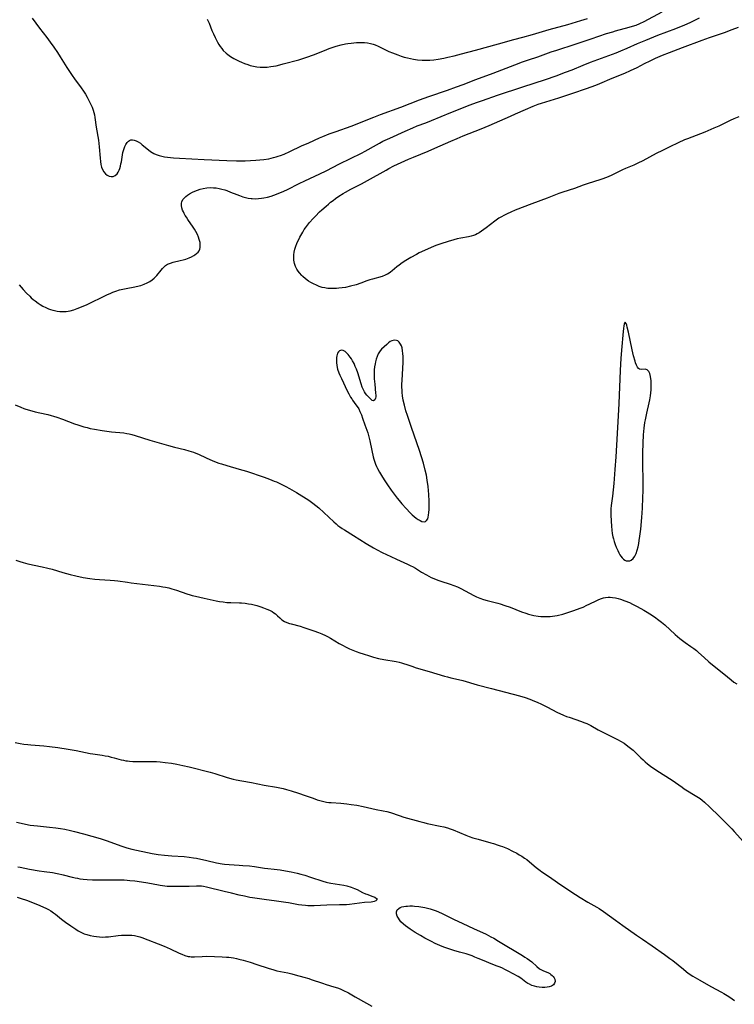
# Model space of a CAD drawing. Units: inches. Extents: x 2059082 to 2064566, y 243221 to 248624.
# Drawn here: x 2060099 to 2060271, y 245566 to 245803 of the extents above; entities that cross this region are included whole.
import ezdxf

# ---------------------------------------------------------------- set-up
doc = ezdxf.new("R2010")
doc.units = ezdxf.units.IN
doc.header["$MEASUREMENT"] = 0
doc.layers.add('c_25_T12S_R18E', color=118, linetype='Continuous')

msp = doc.modelspace()

# ---------------------------------------------------------------- linework, layer by layer
at = {"layer": 'c_25_T12S_R18E'}
for points in [[(2060101.5, 245803.41, 1048), (2060103.29, 245801.01, 1048), (2060105.03, 245798.74, 1048), (2060105.85, 245797.61, 1048), (2060106.74, 245796.36, 1048), (2060107.59, 245795.1, 1048), (2060108.28, 245794.04, 1048), (2060109.89, 245791.51, 1048), (2060110.99, 245789.82, 1048), (2060111.88, 245788.54, 1048), (2060113.13, 245786.84, 1048), (2060114.02, 245785.58, 1048), (2060114.33, 245785.1, 1048), (2060114.79, 245784.34, 1048), (2060115.21, 245783.56, 1048), (2060115.68, 245782.58, 1048), (2060115.95, 245781.9, 1048), (2060116.2, 245781.21, 1048), (2060116.36, 245780.63, 1048), (2060116.5, 245780.05, 1048), (2060116.62, 245779.42, 1048), (2060116.97, 245777.1, 1048), (2060117.48, 245773.94, 1048), (2060117.67, 245772.37, 1048), (2060117.89, 245769.64, 1048), (2060117.98, 245768.82, 1048), (2060118.1, 245768.12, 1048), (2060118.26, 245767.49, 1048), (2060118.49, 245766.9, 1048), (2060118.76, 245766.37, 1048), (2060119.15, 245765.87, 1048), (2060119.61, 245765.5, 1048), (2060120.06, 245765.3, 1048), (2060120.52, 245765.2, 1048), (2060121.03, 245765.23, 1048), (2060121.54, 245765.45, 1048), (2060122.01, 245765.89, 1048), (2060122.26, 245766.27, 1048), (2060122.48, 245766.71, 1048), (2060122.65, 245767.17, 1048), (2060122.8, 245767.69, 1048), (2060122.92, 245768.24, 1048), (2060123.02, 245768.78, 1048), (2060123.28, 245770.42, 1048), (2060123.38, 245770.96, 1048), (2060123.51, 245771.47, 1048), (2060123.65, 245771.95, 1048), (2060123.85, 245772.46, 1048), (2060124.08, 245772.92, 1048), (2060124.42, 245773.42, 1048), (2060124.73, 245773.74, 1048), (2060125, 245773.91, 1048), (2060125.32, 245774.02, 1048), (2060125.67, 245774.04, 1048), (2060126.12, 245773.98, 1048), (2060126.59, 245773.81, 1048), (2060127.09, 245773.56, 1048), (2060127.59, 245773.22, 1048), (2060128.05, 245772.86, 1048), (2060129.55, 245771.6, 1048), (2060130, 245771.25, 1048), (2060130.4, 245770.98, 1048), (2060130.83, 245770.73, 1048), (2060131.4, 245770.48, 1048), (2060132.13, 245770.24, 1048), (2060132.78, 245770.08, 1048), (2060133.45, 245769.95, 1048), (2060134.16, 245769.85, 1048), (2060135.62, 245769.69, 1048), (2060137.05, 245769.59, 1048), (2060142.99, 245769.34, 1048), (2060148.4, 245769.03, 1048), (2060150.78, 245768.95, 1048), (2060151.42, 245768.95, 1048), (2060152.85, 245768.98, 1048), (2060155.43, 245769.12, 1048), (2060156.41, 245769.2, 1048), (2060157.39, 245769.31, 1048), (2060158.53, 245769.49, 1048), (2060159.1, 245769.6, 1048), (2060159.7, 245769.75, 1048), (2060160.3, 245769.91, 1048), (2060160.85, 245770.08, 1048), (2060161.4, 245770.28, 1048), (2060162.27, 245770.62, 1048), (2060163.61, 245771.21, 1048), (2060166.46, 245772.58, 1048), (2060168.17, 245773.36, 1048), (2060170.76, 245774.5, 1048), (2060171.61, 245774.86, 1048), (2060173.13, 245775.46, 1048), (2060174.79, 245776.08, 1048), (2060178.38, 245777.35, 1048), (2060183.86, 245779.53, 1048), (2060185.49, 245780.15, 1048), (2060190.38, 245781.96, 1048), (2060194.85, 245783.69, 1048), (2060197.13, 245784.51, 1048), (2060201.59, 245785.99, 1048), (2060203.83, 245786.79, 1048), (2060205.38, 245787.37, 1048), (2060208.46, 245788.56, 1048), (2060212.66, 245790.09, 1048), (2060217.9, 245792.14, 1048), (2060219.7, 245792.82, 1048), (2060221.12, 245793.32, 1048), (2060223.38, 245794.09, 1048), (2060226.62, 245795.24, 1048), (2060227.97, 245795.69, 1048), (2060232.38, 245797.09, 1048), (2060236.23, 245798.41, 1048), (2060239.98, 245799.66, 1048), (2060241.48, 245800.13, 1048), (2060242.11, 245800.31, 1048), (2060245.41, 245801.19, 1048), (2060246.24, 245801.44, 1048), (2060247.11, 245801.74, 1048), (2060248, 245802.11, 1048), (2060249.03, 245802.61, 1048), (2060253.41, 245804.9, 1048)], [(2060098.41, 245739.06, 1050), (2060099.37, 245737.95, 1050), (2060100.16, 245737.08, 1050), (2060100.91, 245736.32, 1050), (2060101.3, 245735.96, 1050), (2060101.76, 245735.57, 1050), (2060102.23, 245735.2, 1050), (2060102.97, 245734.67, 1050), (2060103.43, 245734.37, 1050), (2060104.1, 245733.97, 1050), (2060104.78, 245733.62, 1050), (2060105.45, 245733.32, 1050), (2060105.95, 245733.14, 1050), (2060106.46, 245732.98, 1050), (2060106.93, 245732.86, 1050), (2060107.55, 245732.74, 1050), (2060108.18, 245732.66, 1050), (2060108.81, 245732.62, 1050), (2060109.22, 245732.63, 1050), (2060109.74, 245732.67, 1050), (2060110.65, 245732.84, 1050), (2060111.56, 245733.09, 1050), (2060112.36, 245733.37, 1050), (2060112.97, 245733.61, 1050), (2060114.76, 245734.38, 1050), (2060116.39, 245735.13, 1050), (2060117.74, 245735.78, 1050), (2060119.67, 245736.74, 1050), (2060120.3, 245737.03, 1050), (2060120.93, 245737.3, 1050), (2060121.64, 245737.57, 1050), (2060122.54, 245737.84, 1050), (2060123.35, 245738.04, 1050), (2060124.16, 245738.22, 1050), (2060126.27, 245738.61, 1050), (2060127.32, 245738.84, 1050), (2060127.69, 245738.94, 1050), (2060128.49, 245739.21, 1050), (2060129.25, 245739.53, 1050), (2060129.91, 245739.9, 1050), (2060130.42, 245740.27, 1050), (2060130.89, 245740.67, 1050), (2060131.22, 245741.01, 1050), (2060131.54, 245741.37, 1050), (2060132.57, 245742.65, 1050), (2060132.9, 245743.02, 1050), (2060133.24, 245743.37, 1050), (2060133.65, 245743.71, 1050), (2060134.17, 245744.03, 1050), (2060134.85, 245744.32, 1050), (2060135.53, 245744.52, 1050), (2060137.22, 245744.93, 1050), (2060137.89, 245745.11, 1050), (2060138.56, 245745.31, 1050), (2060139.38, 245745.61, 1050), (2060139.95, 245745.86, 1050), (2060140.48, 245746.13, 1050), (2060140.76, 245746.31, 1050), (2060141.16, 245746.61, 1050), (2060141.5, 245746.95, 1050), (2060141.75, 245747.3, 1050), (2060141.91, 245747.67, 1050), (2060142.01, 245748.1, 1050), (2060142.04, 245748.69, 1050), (2060141.97, 245749.31, 1050), (2060141.79, 245750.04, 1050), (2060141.62, 245750.56, 1050), (2060141.34, 245751.26, 1050), (2060140.99, 245751.96, 1050), (2060140.68, 245752.48, 1050), (2060140.36, 245752.99, 1050), (2060139.06, 245754.84, 1050), (2060138.7, 245755.37, 1050), (2060138.42, 245755.82, 1050), (2060138.17, 245756.27, 1050), (2060137.96, 245756.69, 1050), (2060137.78, 245757.1, 1050), (2060137.58, 245757.68, 1050), (2060137.47, 245758.23, 1050), (2060137.47, 245758.69, 1050), (2060137.59, 245759.16, 1050), (2060137.93, 245759.75, 1050), (2060138.21, 245760.06, 1050), (2060138.53, 245760.35, 1050), (2060138.96, 245760.68, 1050), (2060139.44, 245760.99, 1050), (2060140.16, 245761.39, 1050), (2060140.74, 245761.67, 1050), (2060141.34, 245761.92, 1050), (2060142.04, 245762.15, 1050), (2060142.75, 245762.33, 1050), (2060143.6, 245762.46, 1050), (2060144.46, 245762.52, 1050), (2060145.21, 245762.51, 1050), (2060145.88, 245762.44, 1050), (2060146.57, 245762.33, 1050), (2060147.26, 245762.17, 1050), (2060147.95, 245761.98, 1050), (2060148.46, 245761.81, 1050), (2060149.33, 245761.46, 1050), (2060150.83, 245760.85, 1050), (2060151.47, 245760.61, 1050), (2060152.27, 245760.34, 1050), (2060152.94, 245760.16, 1050), (2060153.61, 245760.01, 1050), (2060154.28, 245759.91, 1050), (2060154.56, 245759.89, 1050), (2060155.31, 245759.86, 1050), (2060156.07, 245759.89, 1050), (2060156.82, 245759.97, 1050), (2060157.36, 245760.05, 1050), (2060158.25, 245760.24, 1050), (2060159.14, 245760.48, 1050), (2060159.73, 245760.67, 1050), (2060160.81, 245761.07, 1050), (2060162.19, 245761.68, 1050), (2060163.06, 245762.1, 1050), (2060165.87, 245763.53, 1050), (2060167.25, 245764.2, 1050), (2060170.82, 245765.83, 1050), (2060172.36, 245766.58, 1050), (2060175.62, 245768.25, 1050), (2060180.89, 245770.87, 1050), (2060181.75, 245771.33, 1050), (2060184.49, 245772.88, 1050), (2060185.22, 245773.27, 1050), (2060186.08, 245773.7, 1050), (2060187.72, 245774.48, 1050), (2060191.39, 245776.17, 1050), (2060193.25, 245776.98, 1050), (2060194.3, 245777.39, 1050), (2060196.37, 245778.16, 1050), (2060197.8, 245778.71, 1050), (2060202.43, 245780.62, 1050), (2060207.06, 245782.45, 1050), (2060208.6, 245783.04, 1050), (2060210.07, 245783.55, 1050), (2060213.71, 245784.8, 1050), (2060219.81, 245786.79, 1050), (2060225.22, 245788.6, 1050), (2060227.85, 245789.52, 1050), (2060230.09, 245790.35, 1050), (2060231.67, 245790.96, 1050), (2060234.36, 245792.07, 1050), (2060236.1, 245792.75, 1050), (2060242.28, 245795.05, 1050), (2060243.4, 245795.48, 1050), (2060244.97, 245796.14, 1050), (2060247.47, 245797.26, 1050), (2060249.41, 245798.09, 1050), (2060252.3, 245799.25, 1050), (2060256.68, 245800.93, 1050), (2060258.82, 245801.8, 1050), (2060260.12, 245802.38, 1050), (2060262.41, 245803.44, 1050)], [(2060143.72, 245803.17, 1046), (2060143.95, 245802.7, 1046), (2060144.17, 245802.18, 1046), (2060144.86, 245800.45, 1046), (2060145.22, 245799.6, 1046), (2060145.6, 245798.76, 1046), (2060145.88, 245798.22, 1046), (2060146.21, 245797.6, 1046), (2060146.52, 245797.06, 1046), (2060146.86, 245796.54, 1046), (2060147.2, 245796.06, 1046), (2060147.58, 245795.61, 1046), (2060148.24, 245794.96, 1046), (2060148.66, 245794.61, 1046), (2060149.3, 245794.15, 1046), (2060150.09, 245793.66, 1046), (2060150.73, 245793.32, 1046), (2060151.4, 245792.99, 1046), (2060151.98, 245792.74, 1046), (2060152.73, 245792.45, 1046), (2060153.49, 245792.18, 1046), (2060154.07, 245792.01, 1046), (2060154.9, 245791.81, 1046), (2060155.69, 245791.68, 1046), (2060156.49, 245791.59, 1046), (2060157.36, 245791.57, 1046), (2060158.17, 245791.6, 1046), (2060159.07, 245791.71, 1046), (2060160.33, 245791.93, 1046), (2060161.18, 245792.13, 1046), (2060161.99, 245792.34, 1046), (2060165.81, 245793.38, 1046), (2060167.03, 245793.74, 1046), (2060167.69, 245793.96, 1046), (2060169.35, 245794.55, 1046), (2060171.96, 245795.61, 1046), (2060173.08, 245796.05, 1046), (2060174.1, 245796.41, 1046), (2060174.79, 245796.63, 1046), (2060175.98, 245796.95, 1046), (2060177.06, 245797.18, 1046), (2060177.63, 245797.28, 1046), (2060178.42, 245797.4, 1046), (2060179.04, 245797.47, 1046), (2060179.73, 245797.52, 1046), (2060180.41, 245797.55, 1046), (2060181.09, 245797.54, 1046), (2060181.65, 245797.5, 1046), (2060182.35, 245797.41, 1046), (2060183.04, 245797.28, 1046), (2060183.71, 245797.1, 1046), (2060184.16, 245796.95, 1046), (2060184.89, 245796.64, 1046), (2060187.49, 245795.38, 1046), (2060188.35, 245795.01, 1046), (2060189, 245794.75, 1046), (2060189.65, 245794.51, 1046), (2060190.45, 245794.25, 1046), (2060191.2, 245794.02, 1046), (2060191.95, 245793.81, 1046), (2060192.7, 245793.64, 1046), (2060193.45, 245793.49, 1046), (2060194.4, 245793.36, 1046), (2060195.49, 245793.27, 1046), (2060196.4, 245793.25, 1046), (2060197.35, 245793.28, 1046), (2060198.32, 245793.36, 1046), (2060199.38, 245793.5, 1046), (2060200.76, 245793.75, 1046), (2060201.73, 245793.96, 1046), (2060203.21, 245794.3, 1046), (2060205.04, 245794.76, 1046), (2060208.4, 245795.66, 1046), (2060213.91, 245797.22, 1046), (2060217.6, 245798.21, 1046), (2060219.76, 245798.81, 1046), (2060222.09, 245799.48, 1046), (2060226.11, 245800.67, 1046), (2060230.66, 245801.89, 1046), (2060233.78, 245802.8, 1046), (2060235.4, 245803.31, 1046)], [(2060271.82, 245779.63, 1052), (2060270.63, 245779.13, 1052), (2060269.77, 245778.72, 1052), (2060267.06, 245777.37, 1052), (2060265.85, 245776.83, 1052), (2060263.64, 245775.93, 1052), (2060259.47, 245774.32, 1052), (2060258.74, 245774.01, 1052), (2060257.23, 245773.33, 1052), (2060255.19, 245772.37, 1052), (2060253.43, 245771.5, 1052), (2060251.92, 245770.73, 1052), (2060248.68, 245769.01, 1052), (2060247.48, 245768.42, 1052), (2060246.51, 245767.98, 1052), (2060244.53, 245767.12, 1052), (2060243.8, 245766.78, 1052), (2060241.28, 245765.54, 1052), (2060240.38, 245765.14, 1052), (2060239.11, 245764.65, 1052), (2060238.37, 245764.4, 1052), (2060235.5, 245763.51, 1052), (2060234.37, 245763.11, 1052), (2060232.21, 245762.31, 1052), (2060229.46, 245761.41, 1052), (2060228.48, 245761.08, 1052), (2060227.67, 245760.78, 1052), (2060225.66, 245760, 1052), (2060221.92, 245758.61, 1052), (2060217.96, 245757.06, 1052), (2060216.88, 245756.62, 1052), (2060216.02, 245756.24, 1052), (2060215.18, 245755.82, 1052), (2060214.63, 245755.51, 1052), (2060214.01, 245755.12, 1052), (2060213.05, 245754.46, 1052), (2060210.98, 245752.85, 1052), (2060209.84, 245752, 1052), (2060209.25, 245751.61, 1052), (2060208.81, 245751.35, 1052), (2060208.35, 245751.12, 1052), (2060207.91, 245750.95, 1052), (2060207.37, 245750.79, 1052), (2060206.66, 245750.65, 1052), (2060204.83, 245750.33, 1052), (2060204, 245750.14, 1052), (2060203.16, 245749.92, 1052), (2060201.82, 245749.52, 1052), (2060199.99, 245748.95, 1052), (2060198.84, 245748.54, 1052), (2060197.7, 245748.08, 1052), (2060196.12, 245747.39, 1052), (2060194.81, 245746.76, 1052), (2060194.13, 245746.42, 1052), (2060192.81, 245745.71, 1052), (2060191.55, 245744.96, 1052), (2060190.67, 245744.39, 1052), (2060189.94, 245743.86, 1052), (2060189.38, 245743.41, 1052), (2060188.29, 245742.48, 1052), (2060187.92, 245742.17, 1052), (2060187.53, 245741.89, 1052), (2060187.18, 245741.68, 1052), (2060186.93, 245741.55, 1052), (2060186.58, 245741.38, 1052), (2060185.89, 245741.13, 1052), (2060183.56, 245740.47, 1052), (2060182.87, 245740.25, 1052), (2060182.18, 245740.01, 1052), (2060180.73, 245739.46, 1052), (2060179.65, 245739.11, 1052), (2060178.28, 245738.74, 1052), (2060177.02, 245738.48, 1052), (2060176.22, 245738.35, 1052), (2060175.42, 245738.25, 1052), (2060174.88, 245738.2, 1052), (2060174.17, 245738.16, 1052), (2060173.46, 245738.16, 1052), (2060172.75, 245738.21, 1052), (2060172.38, 245738.26, 1052), (2060172.05, 245738.32, 1052), (2060171.4, 245738.48, 1052), (2060170.71, 245738.7, 1052), (2060170.04, 245738.97, 1052), (2060169.33, 245739.3, 1052), (2060168.72, 245739.63, 1052), (2060168.12, 245740, 1052), (2060167.39, 245740.53, 1052), (2060166.72, 245741.12, 1052), (2060166.48, 245741.35, 1052), (2060165.95, 245741.96, 1052), (2060165.62, 245742.41, 1052), (2060165.33, 245742.88, 1052), (2060165.01, 245743.54, 1052), (2060164.77, 245744.24, 1052), (2060164.62, 245745.01, 1052), (2060164.57, 245745.66, 1052), (2060164.58, 245746.31, 1052), (2060164.66, 245746.95, 1052), (2060164.83, 245747.69, 1052), (2060165.08, 245748.42, 1052), (2060165.34, 245749.04, 1052), (2060166.06, 245750.56, 1052), (2060166.72, 245751.82, 1052), (2060167.09, 245752.43, 1052), (2060167.37, 245752.85, 1052), (2060167.86, 245753.49, 1052), (2060168.38, 245754.11, 1052), (2060169.26, 245755.08, 1052), (2060169.81, 245755.66, 1052), (2060170.79, 245756.65, 1052), (2060171.33, 245757.16, 1052), (2060172.36, 245758.09, 1052), (2060172.91, 245758.57, 1052), (2060173.45, 245759.01, 1052), (2060174.03, 245759.45, 1052), (2060174.62, 245759.88, 1052), (2060175.44, 245760.44, 1052), (2060176.44, 245761.07, 1052), (2060177.06, 245761.43, 1052), (2060178.33, 245762.14, 1052), (2060180.86, 245763.46, 1052), (2060182.36, 245764.27, 1052), (2060186.81, 245766.77, 1052), (2060187.46, 245767.13, 1052), (2060188.7, 245767.77, 1052), (2060190.43, 245768.59, 1052), (2060192.19, 245769.37, 1052), (2060193.42, 245769.88, 1052), (2060196.97, 245771.3, 1052), (2060198.61, 245772, 1052), (2060202.46, 245773.75, 1052), (2060203.95, 245774.4, 1052), (2060205.43, 245775.01, 1052), (2060209.77, 245776.72, 1052), (2060211.67, 245777.51, 1052), (2060216.84, 245779.74, 1052), (2060218.05, 245780.28, 1052), (2060220.44, 245781.38, 1052), (2060222.27, 245782.16, 1052), (2060223.5, 245782.63, 1052), (2060224.25, 245782.88, 1052), (2060228.45, 245784.17, 1052), (2060231.86, 245785.29, 1052), (2060235.14, 245786.43, 1052), (2060237.41, 245787.27, 1052), (2060238.35, 245787.66, 1052), (2060241.3, 245788.93, 1052), (2060244.35, 245790.13, 1052), (2060245.74, 245790.73, 1052), (2060247.34, 245791.51, 1052), (2060249.14, 245792.44, 1052), (2060250.47, 245793.1, 1052), (2060251.8, 245793.73, 1052), (2060253.46, 245794.44, 1052), (2060255.17, 245795.11, 1052), (2060258.31, 245796.29, 1052), (2060263.05, 245798.1, 1052), (2060264.81, 245798.73, 1052), (2060268.37, 245799.94, 1052), (2060270.25, 245800.63, 1052), (2060271.74, 245801.23, 1052)], [(2060097.44, 245710.16, 1052), (2060098.76, 245709.59, 1052), (2060099.51, 245709.29, 1052), (2060100, 245709.11, 1052), (2060100.9, 245708.82, 1052), (2060102.27, 245708.44, 1052), (2060103.33, 245708.19, 1052), (2060105.26, 245707.79, 1052), (2060106.13, 245707.58, 1052), (2060106.64, 245707.44, 1052), (2060107.46, 245707.18, 1052), (2060108.83, 245706.71, 1052), (2060111.75, 245705.59, 1052), (2060112.52, 245705.32, 1052), (2060114, 245704.84, 1052), (2060114.75, 245704.64, 1052), (2060115.48, 245704.45, 1052), (2060116.56, 245704.24, 1052), (2060118.4, 245703.94, 1052), (2060120.64, 245703.65, 1052), (2060123.63, 245703.37, 1052), (2060124.31, 245703.27, 1052), (2060124.93, 245703.15, 1052), (2060125.53, 245703, 1052), (2060126.35, 245702.76, 1052), (2060129.85, 245701.65, 1052), (2060134.4, 245700.31, 1052), (2060135.81, 245699.93, 1052), (2060138.2, 245699.37, 1052), (2060139.3, 245699.08, 1052), (2060140.37, 245698.73, 1052), (2060140.99, 245698.49, 1052), (2060141.59, 245698.23, 1052), (2060143.45, 245697.34, 1052), (2060144.31, 245696.96, 1052), (2060145.5, 245696.48, 1052), (2060146.52, 245696.11, 1052), (2060147.17, 245695.89, 1052), (2060148.45, 245695.5, 1052), (2060151.38, 245694.66, 1052), (2060153.15, 245694.12, 1052), (2060157.42, 245692.68, 1052), (2060158.73, 245692.2, 1052), (2060159.84, 245691.77, 1052), (2060160.37, 245691.55, 1052), (2060161.39, 245691.08, 1052), (2060162.66, 245690.45, 1052), (2060163.54, 245689.97, 1052), (2060165.22, 245688.99, 1052), (2060168.2, 245687.12, 1052), (2060169.18, 245686.44, 1052), (2060169.9, 245685.89, 1052), (2060170.59, 245685.31, 1052), (2060174.21, 245681.95, 1052), (2060174.77, 245681.45, 1052), (2060175.23, 245681.07, 1052), (2060175.7, 245680.71, 1052), (2060176.26, 245680.33, 1052), (2060176.83, 245679.97, 1052), (2060179.01, 245678.65, 1052), (2060182.03, 245676.72, 1052), (2060183.77, 245675.67, 1052), (2060184.64, 245675.18, 1052), (2060185.87, 245674.55, 1052), (2060187.95, 245673.55, 1052), (2060189.3, 245672.92, 1052), (2060191.98, 245671.74, 1052), (2060192.79, 245671.35, 1052), (2060193.16, 245671.16, 1052), (2060193.9, 245670.74, 1052), (2060195.4, 245669.82, 1052), (2060196.56, 245669.13, 1052), (2060197.16, 245668.81, 1052), (2060197.72, 245668.53, 1052), (2060198.3, 245668.26, 1052), (2060198.91, 245668, 1052), (2060199.53, 245667.77, 1052), (2060200.06, 245667.6, 1052), (2060202.29, 245666.93, 1052), (2060203.14, 245666.61, 1052), (2060204.01, 245666.24, 1052), (2060204.87, 245665.82, 1052), (2060206.92, 245664.71, 1052), (2060207.96, 245664.17, 1052), (2060208.61, 245663.87, 1052), (2060209.43, 245663.54, 1052), (2060210.3, 245663.24, 1052), (2060211.18, 245662.98, 1052), (2060213.74, 245662.3, 1052), (2060214.32, 245662.13, 1052), (2060215.43, 245661.78, 1052), (2060216.7, 245661.33, 1052), (2060219.43, 245660.25, 1052), (2060220.52, 245659.87, 1052), (2060221.16, 245659.67, 1052), (2060221.82, 245659.5, 1052), (2060222.48, 245659.36, 1052), (2060223.46, 245659.19, 1052), (2060224.1, 245659.12, 1052), (2060225.08, 245659.07, 1052), (2060225.73, 245659.07, 1052), (2060226.38, 245659.11, 1052), (2060226.96, 245659.17, 1052), (2060227.53, 245659.26, 1052), (2060228.08, 245659.37, 1052), (2060229.41, 245659.69, 1052), (2060230.38, 245659.98, 1052), (2060232.05, 245660.53, 1052), (2060233.64, 245661.12, 1052), (2060234.32, 245661.39, 1052), (2060235.23, 245661.8, 1052), (2060235.78, 245662.06, 1052), (2060237.61, 245662.99, 1052), (2060238.09, 245663.21, 1052), (2060238.73, 245663.46, 1052), (2060239.21, 245663.59, 1052), (2060239.7, 245663.68, 1052), (2060240.37, 245663.74, 1052), (2060240.87, 245663.75, 1052), (2060241.38, 245663.71, 1052), (2060242.11, 245663.59, 1052), (2060242.74, 245663.45, 1052), (2060243.36, 245663.27, 1052), (2060244.39, 245662.91, 1052), (2060245.5, 245662.44, 1052), (2060246.24, 245662.09, 1052), (2060247.33, 245661.52, 1052), (2060248.97, 245660.6, 1052), (2060249.77, 245660.12, 1052), (2060250.4, 245659.73, 1052), (2060251.52, 245658.99, 1052), (2060252.58, 245658.22, 1052), (2060253.23, 245657.72, 1052), (2060254, 245657.06, 1052), (2060256.51, 245654.78, 1052), (2060257.66, 245653.81, 1052), (2060258.93, 245652.84, 1052), (2060260.3, 245651.88, 1052), (2060260.97, 245651.39, 1052), (2060261.63, 245650.87, 1052), (2060262.14, 245650.43, 1052), (2060263.49, 245649.18, 1052), (2060264.64, 245648.19, 1052), (2060265.49, 245647.48, 1052), (2060268.21, 245645.29, 1052), (2060269.97, 245643.81, 1052), (2060270.65, 245643.3, 1052), (2060271.35, 245642.83, 1052)], [(2060097.58, 245672.68, 1054), (2060098.51, 245672.36, 1054), (2060099.33, 245672.12, 1054), (2060100.46, 245671.84, 1054), (2060103.91, 245671.09, 1054), (2060105.26, 245670.77, 1054), (2060106.33, 245670.48, 1054), (2060108.93, 245669.7, 1054), (2060110.65, 245669.23, 1054), (2060112.07, 245668.88, 1054), (2060113.77, 245668.53, 1054), (2060115.45, 245668.24, 1054), (2060116.65, 245668.11, 1054), (2060117.78, 245668.02, 1054), (2060120.34, 245667.89, 1054), (2060121.36, 245667.81, 1054), (2060122.14, 245667.71, 1054), (2060124.47, 245667.36, 1054), (2060125.4, 245667.23, 1054), (2060132.23, 245666.39, 1054), (2060132.99, 245666.28, 1054), (2060133.66, 245666.17, 1054), (2060134.44, 245666, 1054), (2060135.21, 245665.8, 1054), (2060136.3, 245665.46, 1054), (2060138.77, 245664.55, 1054), (2060139.57, 245664.3, 1054), (2060140.07, 245664.16, 1054), (2060140.86, 245663.99, 1054), (2060142.98, 245663.54, 1054), (2060145.84, 245662.9, 1054), (2060146.68, 245662.74, 1054), (2060147.53, 245662.61, 1054), (2060148.46, 245662.5, 1054), (2060149.44, 245662.45, 1054), (2060151.46, 245662.39, 1054), (2060152, 245662.36, 1054), (2060152.85, 245662.28, 1054), (2060153.69, 245662.17, 1054), (2060154.37, 245662.04, 1054), (2060155.03, 245661.89, 1054), (2060155.69, 245661.72, 1054), (2060156.62, 245661.44, 1054), (2060157.28, 245661.21, 1054), (2060158.07, 245660.9, 1054), (2060158.74, 245660.6, 1054), (2060159.37, 245660.27, 1054), (2060159.76, 245660.02, 1054), (2060160.19, 245659.71, 1054), (2060160.66, 245659.3, 1054), (2060161.18, 245658.8, 1054), (2060161.72, 245658.33, 1054), (2060162.34, 245657.93, 1054), (2060162.91, 245657.65, 1054), (2060163.53, 245657.42, 1054), (2060163.91, 245657.3, 1054), (2060166.15, 245656.74, 1054), (2060167, 245656.49, 1054), (2060169.39, 245655.65, 1054), (2060170.52, 245655.24, 1054), (2060171.3, 245654.92, 1054), (2060172.2, 245654.52, 1054), (2060172.68, 245654.28, 1054), (2060173.43, 245653.87, 1054), (2060175.54, 245652.61, 1054), (2060176.33, 245652.17, 1054), (2060177.18, 245651.73, 1054), (2060178.04, 245651.33, 1054), (2060178.78, 245651, 1054), (2060179.65, 245650.66, 1054), (2060180.52, 245650.33, 1054), (2060181.27, 245650.08, 1054), (2060182.79, 245649.6, 1054), (2060183.78, 245649.32, 1054), (2060185, 245649.01, 1054), (2060186.3, 245648.75, 1054), (2060189.24, 245648.24, 1054), (2060189.96, 245648.08, 1054), (2060190.54, 245647.94, 1054), (2060191.05, 245647.78, 1054), (2060191.79, 245647.54, 1054), (2060193.04, 245647.09, 1054), (2060194.1, 245646.74, 1054), (2060197.24, 245645.87, 1054), (2060200.94, 245644.75, 1054), (2060201.6, 245644.57, 1054), (2060202.44, 245644.35, 1054), (2060204.28, 245643.93, 1054), (2060205.32, 245643.67, 1054), (2060208.77, 245642.66, 1054), (2060212.23, 245641.76, 1054), (2060218.97, 245639.98, 1054), (2060220.34, 245639.59, 1054), (2060221.44, 245639.2, 1054), (2060222.06, 245638.96, 1054), (2060223.37, 245638.4, 1054), (2060224.12, 245638.05, 1054), (2060225.61, 245637.31, 1054), (2060228.11, 245635.98, 1054), (2060228.72, 245635.68, 1054), (2060229.62, 245635.28, 1054), (2060230.28, 245635.02, 1054), (2060230.96, 245634.79, 1054), (2060233.9, 245633.81, 1054), (2060234.52, 245633.58, 1054), (2060235.21, 245633.3, 1054), (2060236.16, 245632.83, 1054), (2060237.98, 245631.79, 1054), (2060239.22, 245631.12, 1054), (2060241.61, 245629.95, 1054), (2060242.79, 245629.35, 1054), (2060243.37, 245629.03, 1054), (2060244.21, 245628.52, 1054), (2060245.14, 245627.87, 1054), (2060245.76, 245627.38, 1054), (2060246.35, 245626.87, 1054), (2060246.73, 245626.51, 1054), (2060248.25, 245624.99, 1054), (2060248.77, 245624.5, 1054), (2060249.29, 245624.04, 1054), (2060249.84, 245623.6, 1054), (2060250.59, 245623.02, 1054), (2060252.13, 245621.95, 1054), (2060255.77, 245619.6, 1054), (2060258.16, 245617.94, 1054), (2060258.71, 245617.58, 1054), (2060261.75, 245615.72, 1054), (2060262.53, 245615.19, 1054), (2060263.02, 245614.8, 1054), (2060263.58, 245614.33, 1054), (2060264.82, 245613.17, 1054), (2060267.16, 245610.91, 1054), (2060269.52, 245608.57, 1054), (2060270.16, 245607.92, 1054), (2060270.75, 245607.27, 1054), (2060272.99, 245604.76, 1054)], [(2060097.45, 245628.75, 1056), (2060098.62, 245628.5, 1056), (2060099.48, 245628.34, 1056), (2060100.44, 245628.21, 1056), (2060101.19, 245628.13, 1056), (2060104.33, 245627.91, 1056), (2060105.68, 245627.77, 1056), (2060107.69, 245627.51, 1056), (2060110.15, 245627.14, 1056), (2060112.09, 245626.77, 1056), (2060114.39, 245626.28, 1056), (2060115.48, 245626.06, 1056), (2060116.14, 245625.96, 1056), (2060118.38, 245625.66, 1056), (2060119.1, 245625.54, 1056), (2060119.82, 245625.39, 1056), (2060120.57, 245625.22, 1056), (2060121.27, 245625.04, 1056), (2060123, 245624.56, 1056), (2060123.55, 245624.43, 1056), (2060124.11, 245624.32, 1056), (2060124.52, 245624.27, 1056), (2060124.96, 245624.22, 1056), (2060125.76, 245624.17, 1056), (2060126.56, 245624.16, 1056), (2060129.29, 245624.17, 1056), (2060130.41, 245624.16, 1056), (2060131.5, 245624.1, 1056), (2060132.4, 245624.03, 1056), (2060133.55, 245623.91, 1056), (2060135.1, 245623.7, 1056), (2060136.38, 245623.49, 1056), (2060137.84, 245623.2, 1056), (2060139.37, 245622.84, 1056), (2060144.39, 245621.54, 1056), (2060145.57, 245621.21, 1056), (2060148.48, 245620.31, 1056), (2060150, 245619.91, 1056), (2060150.72, 245619.75, 1056), (2060152.02, 245619.48, 1056), (2060154.39, 245619.06, 1056), (2060157.44, 245618.46, 1056), (2060160.44, 245617.94, 1056), (2060162.01, 245617.6, 1056), (2060162.79, 245617.4, 1056), (2060163.96, 245617.07, 1056), (2060165.7, 245616.5, 1056), (2060167.29, 245615.95, 1056), (2060169.21, 245615.26, 1056), (2060170.21, 245614.93, 1056), (2060170.84, 245614.74, 1056), (2060171.48, 245614.57, 1056), (2060172.49, 245614.37, 1056), (2060173.05, 245614.29, 1056), (2060173.62, 245614.23, 1056), (2060175.95, 245614.05, 1056), (2060177.37, 245613.92, 1056), (2060178.4, 245613.8, 1056), (2060179.78, 245613.6, 1056), (2060181.33, 245613.31, 1056), (2060184.42, 245612.58, 1056), (2060186.14, 245612.24, 1056), (2060186.97, 245612.06, 1056), (2060187.89, 245611.81, 1056), (2060190, 245611.09, 1056), (2060191.14, 245610.72, 1056), (2060195, 245609.63, 1056), (2060195.91, 245609.39, 1056), (2060196.72, 245609.2, 1056), (2060199.83, 245608.58, 1056), (2060200.75, 245608.37, 1056), (2060201.65, 245608.12, 1056), (2060202.28, 245607.91, 1056), (2060202.99, 245607.65, 1056), (2060206.02, 245606.39, 1056), (2060206.89, 245606.06, 1056), (2060207.77, 245605.75, 1056), (2060209.01, 245605.38, 1056), (2060212.08, 245604.54, 1056), (2060212.74, 245604.35, 1056), (2060213.81, 245604, 1056), (2060214.36, 245603.81, 1056), (2060214.91, 245603.6, 1056), (2060216.06, 245603.12, 1056), (2060217.32, 245602.54, 1056), (2060218.36, 245602, 1056), (2060218.93, 245601.67, 1056), (2060219.58, 245601.28, 1056), (2060220.2, 245600.86, 1056), (2060220.72, 245600.49, 1056), (2060221.41, 245599.94, 1056), (2060223.02, 245598.57, 1056), (2060223.93, 245597.87, 1056), (2060224.37, 245597.57, 1056), (2060226.24, 245596.36, 1056), (2060228.18, 245594.98, 1056), (2060231.15, 245592.92, 1056), (2060232.47, 245592.04, 1056), (2060233.63, 245591.31, 1056), (2060235.48, 245590.21, 1056), (2060237.64, 245589, 1056), (2060238.2, 245588.66, 1056), (2060239.21, 245587.98, 1056), (2060242.09, 245585.87, 1056), (2060243.88, 245584.6, 1056), (2060247.16, 245582.25, 1056), (2060248.6, 245581.26, 1056), (2060250.97, 245579.69, 1056), (2060253.93, 245577.62, 1056), (2060255.21, 245576.66, 1056), (2060255.92, 245576.11, 1056), (2060258.49, 245574.02, 1056), (2060259.18, 245573.47, 1056), (2060259.65, 245573.13, 1056), (2060260.76, 245572.4, 1056), (2060262.42, 245571.42, 1056), (2060265.1, 245569.91, 1056), (2060267.7, 245568.53, 1056), (2060268.27, 245568.21, 1056), (2060269.07, 245567.73, 1056), (2060269.68, 245567.34, 1056), (2060270.83, 245566.53, 1056)], [(2060097.76, 245609.54, 1058), (2060098.89, 245609.24, 1058), (2060099.93, 245609, 1058), (2060101.05, 245608.81, 1058), (2060101.92, 245608.7, 1058), (2060102.79, 245608.6, 1058), (2060105.66, 245608.34, 1058), (2060107.24, 245608.15, 1058), (2060108.32, 245607.98, 1058), (2060109.39, 245607.78, 1058), (2060110.76, 245607.5, 1058), (2060111.74, 245607.28, 1058), (2060113.91, 245606.72, 1058), (2060115.9, 245606.16, 1058), (2060117.87, 245605.57, 1058), (2060119.36, 245605.07, 1058), (2060123.09, 245603.73, 1058), (2060124.31, 245603.34, 1058), (2060125.53, 245603.03, 1058), (2060130.47, 245601.97, 1058), (2060131.86, 245601.74, 1058), (2060133.43, 245601.55, 1058), (2060135.21, 245601.4, 1058), (2060138.12, 245601.23, 1058), (2060139.36, 245601.1, 1058), (2060140.4, 245600.94, 1058), (2060141.14, 245600.8, 1058), (2060143.6, 245600.26, 1058), (2060145.97, 245599.72, 1058), (2060147.35, 245599.46, 1058), (2060147.9, 245599.38, 1058), (2060148.96, 245599.28, 1058), (2060151.42, 245599.15, 1058), (2060152.29, 245599.09, 1058), (2060153.88, 245598.94, 1058), (2060155.09, 245598.78, 1058), (2060157.48, 245598.41, 1058), (2060158.32, 245598.32, 1058), (2060159.87, 245598.18, 1058), (2060161.32, 245598, 1058), (2060162.61, 245597.81, 1058), (2060163.94, 245597.55, 1058), (2060165.38, 245597.21, 1058), (2060166.31, 245596.97, 1058), (2060167.24, 245596.69, 1058), (2060168.6, 245596.26, 1058), (2060171.54, 245595.25, 1058), (2060172.4, 245595, 1058), (2060172.71, 245594.93, 1058), (2060173.47, 245594.78, 1058), (2060175.57, 245594.47, 1058), (2060176.68, 245594.28, 1058), (2060177.38, 245594.13, 1058), (2060178.38, 245593.85, 1058), (2060179.18, 245593.55, 1058), (2060179.83, 245593.24, 1058), (2060181.16, 245592.58, 1058), (2060181.85, 245592.26, 1058), (2060182.18, 245592.13, 1058), (2060183.61, 245591.61, 1058), (2060184.09, 245591.4, 1058), (2060184.5, 245591.14, 1058), (2060184.64, 245590.83, 1058), (2060184.36, 245590.5, 1058), (2060183.93, 245590.35, 1058), (2060183.6, 245590.29, 1058), (2060183.24, 245590.24, 1058), (2060181.6, 245590.1, 1058), (2060179.24, 245589.8, 1058), (2060177.97, 245589.66, 1058), (2060177.32, 245589.61, 1058), (2060176.25, 245589.55, 1058), (2060175.63, 245589.54, 1058), (2060172.56, 245589.53, 1058), (2060169.46, 245589.36, 1058), (2060168.58, 245589.34, 1058), (2060168, 245589.35, 1058), (2060167.43, 245589.38, 1058), (2060166.52, 245589.46, 1058), (2060165.74, 245589.58, 1058), (2060163.34, 245590.03, 1058), (2060162.62, 245590.14, 1058), (2060160.42, 245590.43, 1058), (2060157.44, 245590.88, 1058), (2060154.6, 245591.27, 1058), (2060154, 245591.37, 1058), (2060152.68, 245591.64, 1058), (2060151.42, 245591.92, 1058), (2060149.59, 245592.38, 1058), (2060147.8, 245592.82, 1058), (2060143.57, 245593.85, 1058), (2060142.85, 245593.98, 1058), (2060142.37, 245594.04, 1058), (2060141.89, 245594.07, 1058), (2060141.16, 245594.08, 1058), (2060139.36, 245593.99, 1058), (2060138.08, 245593.97, 1058), (2060134.84, 245593.97, 1058), (2060134.09, 245594, 1058), (2060133.5, 245594.05, 1058), (2060132.95, 245594.12, 1058), (2060132.34, 245594.23, 1058), (2060130.29, 245594.67, 1058), (2060128.9, 245594.91, 1058), (2060126.25, 245595.27, 1058), (2060125.05, 245595.4, 1058), (2060124.39, 245595.46, 1058), (2060123.69, 245595.49, 1058), (2060116.08, 245595.55, 1058), (2060114.8, 245595.61, 1058), (2060113.77, 245595.71, 1058), (2060113.12, 245595.79, 1058), (2060112.48, 245595.9, 1058), (2060111.87, 245596.02, 1058), (2060111.26, 245596.16, 1058), (2060109.1, 245596.71, 1058), (2060107.56, 245597.05, 1058), (2060106.38, 245597.25, 1058), (2060104.4, 245597.51, 1058), (2060103.23, 245597.68, 1058), (2060100.9, 245598.13, 1058), (2060098.6, 245598.54, 1058), (2060098.07, 245598.65, 1058)], [(2060097.87, 245591.43, 1058), (2060098.64, 245591.19, 1058), (2060100.41, 245590.59, 1058), (2060101.72, 245590.09, 1058), (2060102.81, 245589.64, 1058), (2060104.81, 245588.76, 1058), (2060105.44, 245588.44, 1058), (2060106.02, 245588.11, 1058), (2060106.67, 245587.68, 1058), (2060107.16, 245587.3, 1058), (2060108.57, 245586.13, 1058), (2060109.56, 245585.37, 1058), (2060110.82, 245584.48, 1058), (2060112, 245583.68, 1058), (2060112.64, 245583.29, 1058), (2060113.09, 245583.04, 1058), (2060113.58, 245582.81, 1058), (2060114.08, 245582.6, 1058), (2060114.7, 245582.39, 1058), (2060115.49, 245582.18, 1058), (2060116.39, 245582, 1058), (2060117.05, 245581.9, 1058), (2060117.73, 245581.83, 1058), (2060118.4, 245581.8, 1058), (2060119.19, 245581.82, 1058), (2060119.92, 245581.87, 1058), (2060122.26, 245582.16, 1058), (2060123.07, 245582.23, 1058), (2060123.87, 245582.28, 1058), (2060124.38, 245582.29, 1058), (2060124.88, 245582.27, 1058), (2060125.54, 245582.22, 1058), (2060126.2, 245582.14, 1058), (2060126.84, 245582.02, 1058), (2060127.47, 245581.86, 1058), (2060127.91, 245581.72, 1058), (2060133.32, 245579.62, 1058), (2060134.79, 245578.98, 1058), (2060136.93, 245577.95, 1058), (2060137.57, 245577.66, 1058), (2060138.34, 245577.36, 1058), (2060139.12, 245577.15, 1058), (2060139.49, 245577.09, 1058), (2060139.84, 245577.05, 1058), (2060140.67, 245577.04, 1058), (2060142.53, 245577.15, 1058), (2060143.65, 245577.16, 1058), (2060145.44, 245577.14, 1058), (2060147.34, 245577.07, 1058), (2060148.37, 245576.99, 1058), (2060148.88, 245576.94, 1058), (2060150.08, 245576.76, 1058), (2060150.79, 245576.62, 1058), (2060151.36, 245576.49, 1058), (2060152.34, 245576.25, 1058), (2060154.03, 245575.76, 1058), (2060155.68, 245575.22, 1058), (2060158.39, 245574.29, 1058), (2060159.77, 245573.86, 1058), (2060160.52, 245573.67, 1058), (2060161.39, 245573.48, 1058), (2060163.15, 245573.14, 1058), (2060164.09, 245572.93, 1058), (2060164.92, 245572.72, 1058), (2060166.97, 245572.15, 1058), (2060168.17, 245571.79, 1058), (2060168.77, 245571.59, 1058), (2060171.48, 245570.66, 1058), (2060172.39, 245570.38, 1058), (2060174.26, 245569.83, 1058), (2060175.1, 245569.55, 1058), (2060175.78, 245569.28, 1058), (2060176.42, 245569, 1058), (2060177.75, 245568.32, 1058), (2060179.38, 245567.41, 1058), (2060182.08, 245565.88, 1058), (2060183.42, 245565.16, 1058)]]:
    msp.add_polyline3d(points, dxfattribs=at)
for points in [[(2060248.77, 245691.52, 1050), (2060248.71, 245696.17, 1050), (2060248.71, 245698.55, 1050), (2060248.76, 245700.93, 1050), (2060248.87, 245702.89, 1050), (2060249.03, 245704.5, 1050), (2060249.22, 245705.85, 1050), (2060249.33, 245706.52, 1050), (2060249.67, 245708.16, 1050), (2060250.28, 245710.62, 1050), (2060250.43, 245711.37, 1050), (2060250.57, 245712.3, 1050), (2060250.66, 245713.03, 1050), (2060250.72, 245713.75, 1050), (2060250.74, 245714.23, 1050), (2060250.75, 245714.73, 1050), (2060250.73, 245715.36, 1050), (2060250.69, 245715.97, 1050), (2060250.56, 245716.95, 1050), (2060250.38, 245717.68, 1050), (2060250.17, 245718.17, 1050), (2060249.77, 245718.62, 1050), (2060249.28, 245718.75, 1050), (2060248.3, 245718.66, 1050), (2060247.9, 245718.74, 1050), (2060247.66, 245718.92, 1050), (2060247.41, 245719.26, 1050), (2060247.18, 245719.71, 1050), (2060246.97, 245720.25, 1050), (2060246.83, 245720.68, 1050), (2060246.47, 245721.97, 1050), (2060246.15, 245723.38, 1050), (2060245.25, 245727.68, 1050), (2060244.97, 245728.88, 1050), (2060244.84, 245729.37, 1050), (2060244.71, 245729.77, 1050), (2060244.47, 245730.05, 1050), (2060244.24, 245729.65, 1050), (2060244.13, 245729.12, 1050), (2060244.06, 245728.67, 1050), (2060243.86, 245726.91, 1050), (2060243.63, 245724.22, 1050), (2060243.44, 245721.36, 1050), (2060243.29, 245718.44, 1050), (2060242.94, 245710.45, 1050), (2060242.8, 245707.5, 1050), (2060242.17, 245697.6, 1050), (2060241.96, 245694.57, 1050), (2060241.69, 245691.18, 1050), (2060241.38, 245688.14, 1050), (2060241.1, 245685.84, 1050), (2060241.03, 245685.04, 1050), (2060241.01, 245684.53, 1050), (2060241.03, 245683.65, 1050), (2060241.08, 245682.08, 1050), (2060241.15, 245680.92, 1050), (2060241.25, 245679.91, 1050), (2060241.35, 245679.09, 1050), (2060241.5, 245678.29, 1050), (2060241.61, 245677.81, 1050), (2060241.78, 245677.21, 1050), (2060242.02, 245676.5, 1050), (2060242.3, 245675.82, 1050), (2060242.66, 245675.01, 1050), (2060242.93, 245674.47, 1050), (2060243.21, 245673.97, 1050), (2060243.43, 245673.63, 1050), (2060243.73, 245673.24, 1050), (2060244.05, 245672.92, 1050), (2060244.41, 245672.68, 1050), (2060244.7, 245672.56, 1050), (2060245.14, 245672.49, 1050), (2060245.55, 245672.55, 1050), (2060245.93, 245672.72, 1050), (2060246.35, 245673.06, 1050), (2060246.79, 245673.67, 1050), (2060247.08, 245674.31, 1050), (2060247.35, 245675.09, 1050), (2060247.57, 245675.93, 1050), (2060247.72, 245676.67, 1050), (2060247.85, 245677.43, 1050), (2060248.01, 245678.48, 1050), (2060248.21, 245680.16, 1050), (2060248.46, 245682.98, 1050), (2060248.6, 245685.21, 1050), (2060248.72, 245687.77, 1050), (2060248.76, 245689.43, 1050)], [(2060196.95, 245690.49, 1050), (2060196.75, 245692.01, 1050), (2060196.54, 245693.22, 1050), (2060196.28, 245694.43, 1050), (2060195.85, 245696.06, 1050), (2060195.37, 245697.6, 1050), (2060194.87, 245699.12, 1050), (2060192.93, 245704.69, 1050), (2060191.97, 245707.57, 1050), (2060191.62, 245708.71, 1050), (2060191.26, 245710.03, 1050), (2060190.98, 245711.29, 1050), (2060190.81, 245712.33, 1050), (2060190.72, 245713.15, 1050), (2060190.68, 245713.68, 1050), (2060190.65, 245714.43, 1050), (2060190.65, 245715.08, 1050), (2060190.68, 245716.07, 1050), (2060190.92, 245720.38, 1050), (2060190.93, 245721.12, 1050), (2060190.93, 245721.83, 1050), (2060190.9, 245722.53, 1050), (2060190.82, 245723.19, 1050), (2060190.69, 245723.86, 1050), (2060190.53, 245724.36, 1050), (2060190.33, 245724.81, 1050), (2060190, 245725.28, 1050), (2060189.69, 245725.55, 1050), (2060189.36, 245725.69, 1050), (2060188.78, 245725.72, 1050), (2060188.19, 245725.56, 1050), (2060187.83, 245725.38, 1050), (2060187.4, 245725.07, 1050), (2060186.98, 245724.71, 1050), (2060185.75, 245723.57, 1050), (2060185.38, 245723.15, 1050), (2060185.07, 245722.72, 1050), (2060184.91, 245722.45, 1050), (2060184.64, 245721.84, 1050), (2060184.42, 245721.18, 1050), (2060184.25, 245720.49, 1050), (2060184.17, 245720.06, 1050), (2060184.06, 245719.34, 1050), (2060183.99, 245718.62, 1050), (2060183.95, 245717.88, 1050), (2060183.94, 245717.15, 1050), (2060183.97, 245716.42, 1050), (2060184.08, 245715.11, 1050), (2060184.3, 245712.99, 1050), (2060184.33, 245712.5, 1050), (2060184.33, 245712.06, 1050), (2060184.29, 245711.75, 1050), (2060184.14, 245711.36, 1050), (2060183.79, 245711.13, 1050), (2060183.47, 245711.23, 1050), (2060183.12, 245711.5, 1050), (2060182.8, 245711.81, 1050), (2060182.18, 245712.5, 1050), (2060181.89, 245712.86, 1050), (2060181.61, 245713.29, 1050), (2060181.36, 245713.76, 1050), (2060181.07, 245714.41, 1050), (2060180.81, 245715.17, 1050), (2060179.99, 245717.85, 1050), (2060179.67, 245718.74, 1050), (2060179.4, 245719.42, 1050), (2060179.11, 245720.08, 1050), (2060178.74, 245720.79, 1050), (2060178.46, 245721.25, 1050), (2060178.16, 245721.68, 1050), (2060177.67, 245722.31, 1050), (2060177.37, 245722.63, 1050), (2060176.93, 245722.99, 1050), (2060176.49, 245723.23, 1050), (2060176.15, 245723.3, 1050), (2060175.84, 245723.27, 1050), (2060175.57, 245723.14, 1050), (2060175.34, 245722.9, 1050), (2060175.13, 245722.57, 1050), (2060174.94, 245721.96, 1050), (2060174.87, 245721.57, 1050), (2060174.84, 245721.15, 1050), (2060174.86, 245720.36, 1050), (2060174.95, 245719.67, 1050), (2060175.15, 245718.78, 1050), (2060175.43, 245717.89, 1050), (2060175.66, 245717.32, 1050), (2060176.05, 245716.48, 1050), (2060177.48, 245713.54, 1050), (2060177.87, 245712.77, 1050), (2060178.28, 245712.03, 1050), (2060178.56, 245711.57, 1050), (2060178.74, 245711.31, 1050), (2060179.57, 245710.18, 1050), (2060179.89, 245709.73, 1050), (2060180.23, 245709.16, 1050), (2060180.53, 245708.55, 1050), (2060180.87, 245707.76, 1050), (2060181.17, 245706.95, 1050), (2060181.74, 245705.29, 1050), (2060182.2, 245704.03, 1050), (2060182.42, 245703.38, 1050), (2060182.62, 245702.72, 1050), (2060182.92, 245701.5, 1050), (2060183.39, 245699.17, 1050), (2060183.73, 245697.64, 1050), (2060183.89, 245697.06, 1050), (2060184.13, 245696.31, 1050), (2060184.3, 245695.84, 1050), (2060184.53, 245695.29, 1050), (2060184.78, 245694.76, 1050), (2060185.25, 245693.88, 1050), (2060185.7, 245693.11, 1050), (2060186.37, 245692.03, 1050), (2060187.16, 245690.82, 1050), (2060188.05, 245689.58, 1050), (2060189.52, 245687.65, 1050), (2060189.96, 245687.09, 1050), (2060190.62, 245686.3, 1050), (2060191.68, 245685.14, 1050), (2060192.66, 245684.09, 1050), (2060193.12, 245683.65, 1050), (2060193.63, 245683.2, 1050), (2060194.11, 245682.82, 1050), (2060194.59, 245682.5, 1050), (2060195.05, 245682.22, 1050), (2060195.48, 245682.03, 1050), (2060195.97, 245681.97, 1050), (2060196.3, 245682.04, 1050), (2060196.57, 245682.24, 1050), (2060196.85, 245682.69, 1050), (2060196.98, 245683.07, 1050), (2060197.08, 245683.51, 1050), (2060197.17, 245684.17, 1050), (2060197.22, 245684.9, 1050), (2060197.24, 245685.56, 1050), (2060197.22, 245686.93, 1050), (2060197.13, 245688.52, 1050)], [(2060227.45, 245570.65, 1058), (2060227.15, 245570.28, 1058), (2060226.7, 245570, 1058), (2060226.16, 245569.82, 1058), (2060225.65, 245569.72, 1058), (2060225.07, 245569.67, 1058), (2060224.46, 245569.66, 1058), (2060223.75, 245569.72, 1058), (2060223.18, 245569.82, 1058), (2060222.57, 245569.97, 1058), (2060221.98, 245570.16, 1058), (2060221.42, 245570.41, 1058), (2060220.99, 245570.64, 1058), (2060220.54, 245570.94, 1058), (2060219.31, 245571.85, 1058), (2060218.64, 245572.27, 1058), (2060216.23, 245573.61, 1058), (2060215.47, 245574, 1058), (2060214.91, 245574.27, 1058), (2060214.33, 245574.52, 1058), (2060213.37, 245574.9, 1058), (2060211.57, 245575.56, 1058), (2060210.45, 245576.03, 1058), (2060209.03, 245576.66, 1058), (2060208.25, 245576.98, 1058), (2060207.55, 245577.24, 1058), (2060206.1, 245577.72, 1058), (2060204.54, 245578.18, 1058), (2060203.15, 245578.57, 1058), (2060201.95, 245578.93, 1058), (2060200.72, 245579.38, 1058), (2060199.8, 245579.75, 1058), (2060198.65, 245580.27, 1058), (2060197.75, 245580.72, 1058), (2060196.19, 245581.56, 1058), (2060195.13, 245582.16, 1058), (2060193.87, 245582.91, 1058), (2060192.61, 245583.71, 1058), (2060192.03, 245584.11, 1058), (2060191.5, 245584.51, 1058), (2060191.01, 245584.92, 1058), (2060190.4, 245585.51, 1058), (2060190.02, 245585.97, 1058), (2060189.78, 245586.33, 1058), (2060189.51, 245586.84, 1058), (2060189.33, 245587.39, 1058), (2060189.32, 245587.9, 1058), (2060189.52, 245588.35, 1058), (2060189.89, 245588.72, 1058), (2060190.24, 245588.92, 1058), (2060190.65, 245589.08, 1058), (2060191.1, 245589.18, 1058), (2060191.58, 245589.25, 1058), (2060191.99, 245589.29, 1058), (2060192.59, 245589.31, 1058), (2060193.21, 245589.3, 1058), (2060193.7, 245589.27, 1058), (2060194.68, 245589.16, 1058), (2060195.18, 245589.09, 1058), (2060196.14, 245588.91, 1058), (2060196.78, 245588.77, 1058), (2060197.48, 245588.58, 1058), (2060198.18, 245588.37, 1058), (2060198.87, 245588.13, 1058), (2060199.5, 245587.87, 1058), (2060200.31, 245587.49, 1058), (2060203.06, 245586.11, 1058), (2060205.32, 245585.06, 1058), (2060207.86, 245583.85, 1058), (2060210.93, 245582.47, 1058), (2060212.1, 245581.89, 1058), (2060212.79, 245581.52, 1058), (2060213.96, 245580.84, 1058), (2060219.68, 245577.38, 1058), (2060220.3, 245576.99, 1058), (2060220.87, 245576.6, 1058), (2060221.42, 245576.21, 1058), (2060221.92, 245575.8, 1058), (2060223.14, 245574.67, 1058), (2060223.79, 245574.16, 1058), (2060224.3, 245573.86, 1058), (2060224.79, 245573.65, 1058), (2060225.78, 245573.25, 1058), (2060226.3, 245572.98, 1058), (2060226.56, 245572.81, 1058), (2060226.88, 245572.56, 1058), (2060227.14, 245572.29, 1058), (2060227.35, 245571.96, 1058), (2060227.5, 245571.62, 1058), (2060227.57, 245571.11, 1058)]]:
    msp.add_polyline3d(points, close=True, dxfattribs=at)

doc.saveas('drawing.dxf')
